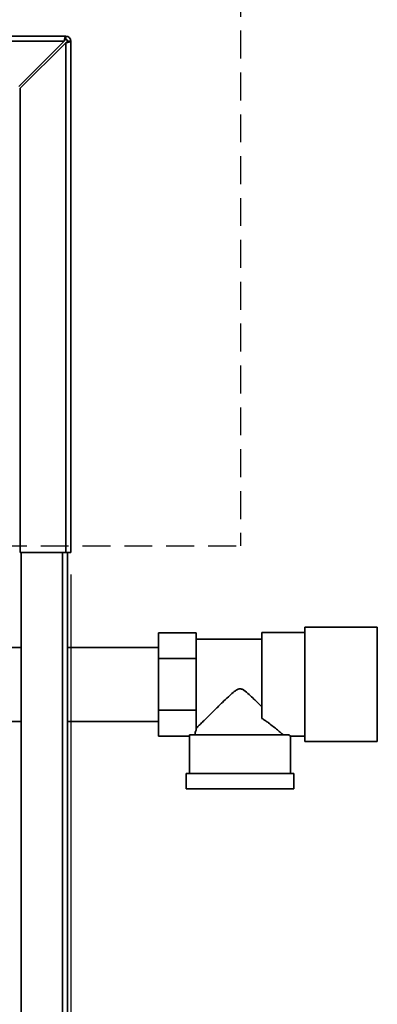
# Paper-space layout 'Blatt3' of a CAD drawing. Units: millimetres. Extents: x 0 to 4200, y 0 to 2970.
# Drawn here: x 1508 to 1671, y 1919 to 2367 of the extents above; entities that cross this region are included whole.
import ezdxf

# ---------------------------------------------------------------- set-up
doc = ezdxf.new("R2010")
doc.units = ezdxf.units.MM
doc.linetypes.add('HIDDEN', pattern=[1.905, 1.27, -0.635])
doc.layers.add('1', color=7, linetype='Continuous')
doc.styles.add('SLDTEXTSTYLE1', font='TXT', dxfattribs={"width": 0.605})
doc.dimstyles.new('SLDDIMSTYLE1', dxfattribs={"dimtxt": 35, "dimasz": 25, "dimexe": 0, "dimexo": 0.0625, "dimgap": 8.75, "dimtad": 1, "dimdec": 1, "dimrnd": 1e-09, "dimzin": 12, "dimdsep": 46, "dimtxsty": 'SLDTEXTSTYLE1', "dimsah": 1, "dimcen": 0.09, "dimadec": 0, "dimazin": 3, "dimtfac": 1, "dimtdec": 1, "dimtofl": 0, "dimtmove": 0, "dimatfit": 3, "dimfxl": 1, "dimfrac": 2, "dimtolj": 1, "dimtzin": 12, "dimarcsym": 0})

# ---------------------------------------------------------------- blocks, each defined once
blk = doc.blocks.new('_D_22')
at = {"layer": '1', "ltscale": 10}
for p, q in [((1531.01, 2114.34), (1531.01, 1673.18)), ((1438.01, 1781.52), (1438.01, 1673.18)), ((1438.01, 1683.18), (1531.01, 1683.18))]:
    blk.add_line(p, q, dxfattribs=at)
for points in [[(1438.01, 1683.18), (1463.01, 1679.18), (1463.01, 1687.18)], [(1531.01, 1683.18), (1506.01, 1687.18), (1506.01, 1679.18)]]:
    blk.add_solid(points, dxfattribs=at)
at = {"layer": '1', "ltscale": 10, "insert": (1457.78, 1728.3), "char_height": 35, "attachment_point": 1, "style": 'SLDTEXTSTYLE1'}
blk.add_mtext('93', dxfattribs=at)

psp = doc.layouts.new('Blatt3')

# ---------------------------------------------------------------- linework, layer by layer
at = {"color": 7, "linetype": 'Continuous', "lineweight": 35, "ltscale": 10}
for p, q in [((983.31, 2359.34), (1528.71, 2359.34)), ((984.02, 2357.04), (1528.01, 2357.04)), ((1528.01, 2357.04), (1507.31, 2336.34)), ((1528.71, 2357.84), (1528.71, 2359.34)), ((1529.51, 2357.04), (1531.01, 2357.04)), ((1531.01, 2357.04), (1531.01, 2124.34)), ((1508.01, 2335.64), (1528.71, 2356.34)), ((1528.71, 2356.34), (1528.71, 2124.34)), ((1508.01, 2335.64), (1508.01, 2124.34)), ((1508.01, 2124.34), (1528.71, 2124.34)), ((1508.51, 2124.34), (1508.51, 1674.34)), ((1531.01, 2124.34), (1528.71, 2124.34)), ((1529.51, 2124.34), (1529.51, 1674.34)), ((1670.51, 2090.34), (1637.51, 2090.34)), ((1637.51, 2090.34), (1637.51, 2064.34)), ((1670.51, 2090.34), (1670.51, 2064.34)), ((1571.01, 2076.09), (1571.01, 2087.84)), ((1571.01, 2087.84), (1588.01, 2087.84)), ((1588.01, 2083.57), (1588.01, 2087.84)), ((1618.01, 2084.94), (1588.01, 2084.94)), ((1588.01, 2083.57), (1588.01, 2080.37)), ((1637.51, 2087.99), (1618.01, 2087.99)), ((1618.01, 2087.99), (1618.01, 2048.88)), ((1508.51, 2081.19), (1501.01, 2081.19)), ((1571.01, 2081.19), (1529.51, 2081.19)), ((1588.01, 2076.09), (1588.01, 2080.37)), ((1571.01, 2076.09), (1588.01, 2076.09)), ((1571.01, 2052.59), (1571.01, 2076.09)), ((1588.01, 2067.54), (1588.01, 2076.09)), ((1588.01, 2067.54), (1588.01, 2061.14)), ((1588.01, 2052.59), (1588.01, 2061.14)), ((1637.51, 2064.34), (1637.51, 2038.34)), ((1670.51, 2064.34), (1670.51, 2038.34)), ((1571.01, 2052.59), (1588.01, 2052.59)), ((1571.01, 2040.84), (1571.01, 2052.59)), ((1588.01, 2048.32), (1588.01, 2052.59)), ((1588.01, 2048.32), (1588.01, 2045.12)), ((1501.01, 2047.49), (1508.51, 2047.49)), ((1529.51, 2047.49), (1571.01, 2047.49)), ((1588.01, 2043.44), (1588.01, 2045.12)), ((1571.01, 2040.84), (1585.01, 2040.84)), ((1585.01, 2040.84), (1585.01, 2023.84)), ((1630.34, 2041.34), (1585.03, 2041.34)), ((1631.01, 2023.84), (1631.01, 2040.7)), ((1631.01, 2040.69), (1637.51, 2040.69)), ((1637.51, 2038.34), (1670.51, 2038.34)), ((1583.51, 2023.84), (1583.51, 2016.84)), ((1632.51, 2023.84), (1583.51, 2023.84)), ((1632.51, 2016.84), (1632.51, 2023.84)), ((1632.51, 2016.84), (1583.51, 2016.84))]:
    psp.add_line(p, q, dxfattribs=at)
at = {"color": 1, "linetype": 'Continuous', "lineweight": 35, "ltscale": 10}
psp.add_line((1527.21, 2124.34), (1527.21, 1674.34), dxfattribs=at)
at = {"color": 7, "linetype": 'Continuous', "lineweight": 35, "ltscale": 100}
for radius in [2.3, 0.8]:
    psp.add_arc((1528.71, 2357.04), radius, 0, 90, dxfattribs=at)
for major_axis, start_param, end_param in [((20.5, 0), 2.920278, 3.099491), ((23, 0), 3.104069, 3.141593)]:
    psp.add_ellipse((1608.01, 2040.84), major_axis=major_axis, ratio=0.57735, start_param=start_param, end_param=end_param, dxfattribs=at)
at = {"color": 7, "linetype": 'Continuous', "lineweight": 35, "ltscale": 10}
for points, knots in [([(1528.71, 2359.34), (1528.7, 2359.34), (1528.66, 2359.34), (1528.62, 2359.29), (1528.57, 2359.22), (1528.51, 2359.13), (1528.46, 2359), (1528.41, 2358.85), (1528.37, 2358.72), (1528.33, 2358.58), (1528.3, 2358.42), (1528.26, 2358.26), (1528.22, 2358.09), (1528.18, 2357.91), (1528.14, 2357.72), (1528.11, 2357.55), (1528.07, 2357.37), (1528.04, 2357.21), (1528.01, 2357.08), (1528.01, 2357.04)], [0, 0, 0, 0, 0.0514313, 0.1558873, 0.2090235, 0.2627816, 0.3721242, 0.4278395, 0.4815981, 0.5357301, 0.5910392, 0.6467551, 0.7005138, 0.7546457, 0.8099548, 0.8656707, 0.899034, 0.9661859, 1, 1, 1, 1]), ([(1528.71, 2357.84), (1528.7, 2357.84), (1528.66, 2357.84), (1528.61, 2357.83), (1528.56, 2357.8), (1528.52, 2357.77), (1528.47, 2357.73), (1528.43, 2357.69), (1528.38, 2357.64), (1528.34, 2357.58), (1528.28, 2357.5), (1528.22, 2357.41), (1528.17, 2357.32), (1528.11, 2357.23), (1528.06, 2357.14), (1528.02, 2357.07), (1528.01, 2357.04)], [0, 0, 0, 0, 0.0694652, 0.1395677, 0.2117072, 0.2845613, 0.3451737, 0.4062079, 0.4685693, 0.5313903, 0.5919827, 0.7152262, 0.7780249, 0.8327409, 0.9436772, 1, 1, 1, 1]), ([(1528.71, 2356.34), (1528.97, 2356.39), (1529.48, 2356.49), (1530.17, 2356.64), (1530.7, 2356.79), (1530.98, 2356.93), (1531, 2357.01), (1531.01, 2357.04)], [0, 0, 0, 0, 0.209052, 0.427821, 0.646592, 0.865364, 1, 1, 1, 1]), ([(1528.71, 2356.34), (1528.83, 2356.4), (1529.06, 2356.53), (1529.32, 2356.71), (1529.48, 2356.88), (1529.5, 2356.99), (1529.51, 2357.04)], [0, 0, 0, 0, 0.284155, 0.530993, 0.777748, 1, 1, 1, 1]), ([(1588.01, 2044.24), (1588.28, 2044.51), (1588.83, 2045.05), (1590.14, 2046.35), (1591.7, 2047.9), (1593.81, 2050), (1596.59, 2052.75), (1599.73, 2055.82), (1602.5, 2058.49), (1604.47, 2060.29), (1605.95, 2061.48), (1606.98, 2062.14), (1607.96, 2062.37), (1608.68, 2062.24), (1609.29, 2061.96), (1610.5, 2061.21), (1612.18, 2059.72), (1614.27, 2057.77), (1616.22, 2055.89), (1617.42, 2054.72), (1618.01, 2054.14)], [0, 0, 0, 0, 0.067649, 0.137759, 0.205271, 0.274146, 0.38202, 0.492946, 0.574379, 0.635366, 0.665856, 0.696926, 0.712954, 0.729056, 0.742348, 0.755938, 0.820502, 0.886021, 0.942856, 1, 1, 1, 1]), ([(1627.76, 2041.34), (1627.42, 2041.64), (1626.72, 2042.24), (1625.12, 2043.57), (1623.22, 2045.11), (1621.33, 2046.57), (1619.57, 2047.85), (1618.53, 2048.54), (1618.01, 2048.88)], [0, 0, 0, 0, 0.189406, 0.385434, 0.574476, 0.76734, 0.88333, 1, 1, 1, 1]), ([(1631.01, 2040.7), (1631.01, 2040.7), (1631.07, 2040.64), (1630.88, 2040.82), (1630.53, 2041.17), (1630.34, 2041.34)], [0, 0, 0, 0, 0.018322, 0.502549, 1, 1, 1, 1])]:
    psp.add_open_spline(points, degree=3, knots=knots, dxfattribs=at)
at = {"layer": '1', "linetype": 'HIDDEN', "ltscale": 10}
for p in [(1608.28, 2723.79), (1269.67, 2127.33)]:
    psp.add_line(p, (1608.28, 2127.33), dxfattribs=at)

# ---------------------------------------------------------------- dimensions: what is measured, and where the dimension line sits
at = {"layer": '1', "ltscale": 10}
dim = psp.add_linear_dim(base=(1531.01, 1683.18), p1=(1438.01, 1791.52), p2=(1531.01, 2124.34), dimstyle='SLDDIMSTYLE1', dxfattribs=at)
dim.commit()
dim.dimension.update_dxf_attribs({"geometry": '_D_22', "text_midpoint": (1484.51, 1683.18), "dimtype": 160})

doc.saveas('drawing.dxf')
